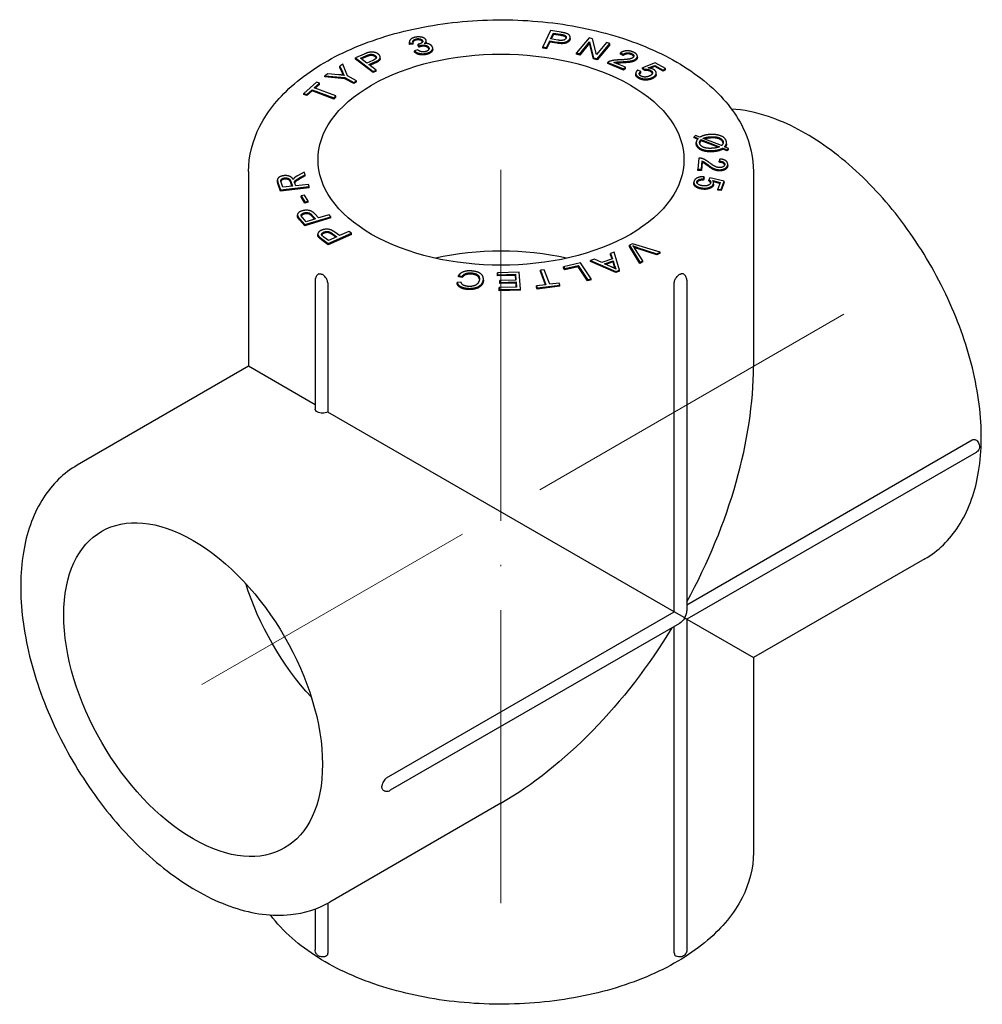
# Model space of a CAD drawing. Units: millimetres. Extents: x 688 to 1840, y 1412 to 1731.
# Drawn here: x 877 to 942, y 1556 to 1623 of the extents above; entities that cross this region are included whole.
import ezdxf

# ---------------------------------------------------------------- set-up
doc = ezdxf.new("R2010")
doc.units = ezdxf.units.MM
doc.linetypes.add('ACAD_ISO04W100', pattern=[30, 24, -3, 0, -3])
doc.layers.get('0').update_dxf_attribs({"color": 220})
doc.layers.add('Осевая', color=1, linetype='ACAD_ISO04W100', lineweight=15)
doc.layers.add('Основная толстая', color=7, linetype='Continuous', lineweight=30)

# ---------------------------------------------------------------- blocks, each defined once
blk = doc.blocks.new('*U371')
at = {"layer": 'Осевая', "color": 0, "transparency": 16777216}
blk.add_line((37.905, 21.885), (-5.956, -3.439), dxfattribs=at)
blk = doc.blocks.new('*U372')
at = {"layer": 'Осевая', "color": 0, "transparency": 16777216}
blk.add_line((0, 6.775), (0, -43.363), dxfattribs=at)
blk = doc.blocks.new('A$C5E7F7B69')
at = {"layer": 'Основная толстая', "color": 0, "linetype": 'Continuous', "extrusion": (4.44089e-16, 0.816497, 0.57735)}
for p, q in [((3.611, 32.874), (3.085, 31.759)), ((4.339, 32.759), (3.611, 32.874)), ((3.617, 32.303), (3.805, 32.702)), ((3.805, 32.62), (3.653, 32.298)), ((3.805, 32.62), (3.805, 32.702)), ((3.805, 32.702), (4.299, 32.624)), ((4.299, 32.542), (3.805, 32.62)), ((4.956, 32.336), (4.956, 32.417)), ((6.245, 32.391), (5.376, 31.35)), ((6.489, 32.322), (6.245, 32.391)), ((6.755, 31.242), (6.489, 32.322)), ((-6.029, 32.02), (-6.029, 32.102)), ((-6.012, 32.008), (-5.768, 32.038)), ((-6.012, 31.926), (-6.012, 32.008)), ((-5.768, 31.956), (-6.012, 31.926)), ((-5.768, 31.956), (-5.768, 32.038)), ((-5.438, 31.939), (-5.381, 31.819)), ((-5.438, 31.857), (-5.438, 31.939)), ((-5.381, 31.737), (-5.438, 31.857)), ((-5.381, 31.737), (-5.381, 31.819)), ((-4.879, 32.09), (-4.879, 32.172)), ((-4.436, 31.593), (-4.436, 31.675)), ((3.085, 31.759), (3.341, 31.719)), ((3.085, 31.678), (3.085, 31.759)), ((3.341, 31.638), (3.085, 31.678)), ((3.341, 31.719), (3.555, 32.172)), ((3.555, 32.09), (3.341, 31.638)), ((3.341, 31.638), (3.341, 31.719)), ((3.555, 32.172), (4.05, 32.094)), ((3.555, 32.09), (3.555, 32.172)), ((4.05, 32.012), (3.555, 32.09)), ((4.115, 32.225), (3.617, 32.303)), ((5.604, 31.287), (6.286, 32.103)), ((6.286, 32.022), (5.604, 31.205)), ((6.286, 32.103), (6.551, 31.023)), ((6.286, 32.022), (6.286, 32.103)), ((6.551, 30.942), (6.286, 32.022)), ((7.437, 32.059), (6.755, 31.242)), ((6.796, 30.955), (7.665, 31.995)), ((7.665, 31.914), (6.796, 30.873)), ((7.665, 31.995), (7.437, 32.059)), ((7.665, 31.914), (7.665, 31.995)), ((-9.124, 31.267), (-9.725, 31.003)), ((-9.725, 30.922), (-9.725, 31.003)), ((-9.725, 31.003), (-8.514, 30.084)), ((-9.371, 30.987), (-8.963, 31.166)), ((-8.938, 30.659), (-9.371, 30.987)), ((-8.963, 31.085), (-9.303, 30.936)), ((-8.024, 30.969), (-8.024, 31.05)), ((-5.458, 31.56), (-5.673, 31.49)), ((-5.673, 31.408), (-5.673, 31.49)), ((5.376, 31.35), (5.604, 31.287)), ((5.376, 31.269), (5.376, 31.35)), ((5.604, 31.205), (5.376, 31.269)), ((5.604, 31.205), (5.604, 31.287)), ((6.551, 31.023), (6.796, 30.955)), ((6.551, 30.942), (6.551, 31.023)), ((8.393, 31.357), (8.583, 31.26)), ((8.393, 31.275), (8.393, 31.357)), ((8.583, 31.178), (8.393, 31.275)), ((8.583, 31.178), (8.583, 31.26)), ((9.545, 31.038), (9.545, 31.12)), ((-10.571, 30.572), (-10.779, 30.441)), ((-10.779, 30.441), (-10.609, 30.046)), ((-10.779, 30.359), (-10.779, 30.441)), ((-10.609, 29.964), (-10.779, 30.359)), ((-10.263, 29.782), (-10.571, 30.572)), ((-8.514, 30.003), (-9.725, 30.922)), ((-8.527, 30.84), (-8.938, 30.659)), ((-8.795, 30.55), (-8.386, 30.73)), ((-8.303, 30.177), (-8.795, 30.55)), ((-8.386, 30.648), (-8.727, 30.499)), ((6.796, 30.873), (6.551, 30.942)), ((6.796, 30.873), (6.796, 30.955)), ((7.523, 30.701), (8.598, 30.257)), ((7.523, 30.619), (7.523, 30.701)), ((8.598, 30.175), (7.523, 30.619)), ((8.735, 30.368), (7.938, 30.697)), ((8.598, 30.257), (8.735, 30.368)), ((8.735, 30.286), (8.735, 30.368)), ((10.765, 30.678), (9.907, 30.333)), ((9.907, 30.333), (10.05, 30.227)), ((9.907, 30.251), (9.907, 30.333)), ((10.288, 30.324), (10.741, 30.501)), ((10.741, 30.42), (10.437, 30.3)), ((10.741, 30.501), (11.31, 30.179)), ((10.741, 30.42), (10.741, 30.501)), ((11.31, 30.097), (10.741, 30.42)), ((11.475, 30.276), (10.765, 30.678)), ((-11.595, 29.928), (-11.813, 29.791)), ((-11.813, 29.791), (-10.442, 29.669)), ((-11.813, 29.71), (-11.813, 29.791)), ((-10.442, 29.587), (-11.813, 29.71)), ((-10.883, 29.86), (-11.595, 29.928)), ((-10.442, 29.587), (-10.442, 29.669)), ((-10.442, 29.669), (-9.818, 29.338)), ((-9.638, 29.451), (-10.263, 29.782)), ((-8.514, 30.084), (-8.303, 30.177)), ((-8.303, 30.095), (-8.514, 30.003)), ((-8.514, 30.003), (-8.514, 30.084)), ((-8.303, 30.095), (-8.303, 30.177)), ((8.735, 30.286), (8.598, 30.175)), ((8.598, 30.175), (8.598, 30.257)), ((9.435, 29.873), (9.435, 29.954)), ((9.779, 30.081), (9.58, 30.176)), ((9.779, 29.999), (9.779, 30.081)), ((10.05, 30.145), (9.907, 30.251)), ((10.05, 30.145), (10.05, 30.227)), ((10.834, 29.886), (10.834, 29.967)), ((11.31, 30.179), (11.475, 30.276)), ((11.475, 30.194), (11.31, 30.097)), ((11.31, 30.097), (11.31, 30.179)), ((11.475, 30.194), (11.475, 30.276)), ((-12.382, 29.355), (-13.239, 28.585)), ((-12.54, 28.96), (-12.183, 29.281)), ((-11.057, 28.409), (-12.54, 28.96)), ((-12.183, 29.2), (-12.476, 28.936)), ((-12.183, 29.281), (-12.382, 29.355)), ((-12.183, 29.2), (-12.183, 29.281)), ((-9.818, 29.256), (-10.442, 29.587)), ((-9.818, 29.338), (-9.638, 29.451)), ((-9.638, 29.369), (-9.818, 29.256)), ((-9.818, 29.256), (-9.818, 29.338)), ((-9.638, 29.369), (-9.638, 29.451)), ((-13.239, 28.585), (-13.04, 28.511)), ((-13.239, 28.503), (-13.239, 28.585)), ((-13.04, 28.43), (-13.239, 28.503)), ((-13.04, 28.511), (-12.684, 28.831)), ((-12.684, 28.749), (-13.04, 28.43)), ((-13.04, 28.43), (-13.04, 28.511)), ((-12.684, 28.749), (-12.684, 28.831)), ((-12.684, 28.831), (-11.2, 28.281)), ((-11.2, 28.199), (-12.684, 28.749)), ((-11.2, 28.281), (-11.057, 28.409)), ((-11.057, 28.328), (-11.2, 28.199)), ((-11.2, 28.199), (-11.2, 28.281)), ((-11.057, 28.328), (-11.057, 28.409)), ((13.519, 25.707), (13.423, 25.621)), ((13.423, 25.621), (13.709, 25.509)), ((13.423, 25.539), (13.423, 25.621)), ((13.818, 25.59), (13.519, 25.707)), ((13.655, 25.448), (13.423, 25.539)), ((13.57, 25.148), (13.57, 25.23)), ((13.91, 25.348), (13.91, 25.43)), ((13.91, 25.43), (15.168, 24.935)), ((15.058, 24.896), (13.91, 25.348)), ((15.292, 25.01), (14.031, 25.506)), ((15.78, 24.818), (15.496, 24.93)), ((15.641, 25.129), (15.641, 25.211)), ((15.386, 24.849), (15.683, 24.732)), ((15.386, 24.768), (15.386, 24.849)), ((15.683, 24.65), (15.386, 24.768)), ((15.683, 24.732), (15.78, 24.818)), ((15.78, 24.736), (15.683, 24.65)), ((15.683, 24.65), (15.683, 24.732)), ((15.78, 24.736), (15.78, 24.818)), ((13.746, 24.164), (13.684, 23.402)), ((13.92, 23.396), (13.966, 23.961)), ((13.966, 23.879), (13.92, 23.314)), ((13.966, 23.879), (13.966, 23.961)), ((15.172, 24.099), (15.134, 23.954)), ((15.134, 23.872), (15.134, 23.954)), ((15.72, 23.656), (15.72, 23.737)), ((-17.022, 23.232), (-17.022, 9.922)), ((-13.212, 23.207), (-13.681, 22.952)), ((-13.508, 22.824), (-13.15, 23.02)), ((-13.15, 22.938), (-13.508, 22.742)), ((-13.15, 23.02), (-13.212, 23.207)), ((-13.15, 22.938), (-13.15, 23.02)), ((13.684, 23.321), (13.684, 23.402)), ((13.684, 23.402), (13.92, 23.396)), ((13.92, 23.314), (13.684, 23.321)), ((13.92, 23.314), (13.92, 23.396)), ((17.478, 23.232), (17.478, 9.922)), ((-15.044, 22.582), (-15.044, 22.663)), ((-15.011, 22.494), (-14.843, 21.991)), ((-14.843, 21.909), (-15.011, 22.412)), ((-14.676, 22.165), (-14.796, 22.524)), ((-14.027, 22.238), (-14.676, 22.165)), ((-14.134, 22.56), (-14.027, 22.238)), ((-14.053, 22.235), (-14.134, 22.478)), ((-13.802, 22.263), (-13.86, 22.436)), ((-12.929, 22.36), (-13.802, 22.263)), ((-12.879, 22.209), (-12.929, 22.36)), ((13.408, 22.41), (13.408, 22.492)), ((14.07, 22.734), (14.1, 22.882)), ((14.1, 22.801), (14.07, 22.652)), ((14.07, 22.652), (14.07, 22.734)), ((14.1, 22.801), (14.1, 22.882)), ((14.505, 22.808), (14.429, 22.682)), ((14.429, 22.6), (14.429, 22.682)), ((15.473, 22.58), (14.505, 22.808)), ((14.7, 22.619), (15.204, 22.496)), ((15.177, 22.421), (14.749, 22.526)), ((14.759, 22.38), (14.759, 22.462)), ((15.204, 22.496), (15.044, 22.045)), ((15.274, 22.018), (15.473, 22.58)), ((15.473, 22.498), (15.274, 21.936)), ((15.473, 22.498), (15.473, 22.58)), ((-14.843, 21.991), (-12.879, 22.209)), ((-12.879, 22.128), (-14.843, 21.909)), ((-14.843, 21.909), (-14.843, 21.991)), ((-13.196, 21.629), (-13.428, 21.581)), ((-13.428, 21.581), (-13.177, 21.169)), ((-13.428, 21.5), (-13.428, 21.581)), ((-12.944, 21.217), (-13.196, 21.629)), ((-12.879, 22.128), (-12.879, 22.209)), ((15.044, 22.045), (15.274, 22.018)), ((15.044, 21.963), (15.044, 22.045)), ((15.274, 21.936), (15.044, 21.963)), ((15.274, 21.936), (15.274, 22.018)), ((-13.177, 21.088), (-13.428, 21.5)), ((-13.177, 21.169), (-12.944, 21.217)), ((-13.177, 21.088), (-13.177, 21.169)), ((-12.944, 21.135), (-13.177, 21.088)), ((-12.944, 21.135), (-12.944, 21.217)), ((-13.681, 20.196), (-13.681, 20.278)), ((-12.692, 20.268), (-12.452, 20.004)), ((-12.243, 20.067), (-12.481, 20.33)), ((-11.523, 20.285), (-12.243, 20.067)), ((-11.4, 20.149), (-11.523, 20.285)), ((-13.522, 19.999), (-13.172, 19.613)), ((-13.172, 19.532), (-13.522, 19.918)), ((-13.085, 19.812), (-13.323, 20.074)), ((-13.172, 19.613), (-11.4, 20.149)), ((-11.4, 20.067), (-13.172, 19.532)), ((-13.172, 19.532), (-13.172, 19.613)), ((-12.452, 20.004), (-13.085, 19.812)), ((-12.51, 19.986), (-12.692, 20.186)), ((-11.4, 20.067), (-11.4, 20.149)), ((-12.29, 18.885), (-12.29, 18.966)), ((-11.578, 18.317), (-9.997, 19.025)), ((-9.997, 18.943), (-11.578, 18.235)), ((-11.305, 19.01), (-10.989, 18.775)), ((-11.057, 18.744), (-11.305, 18.929)), ((-10.802, 18.858), (-11.117, 19.093)), ((-10.16, 19.146), (-10.802, 18.858)), ((-9.997, 19.025), (-10.16, 19.146)), ((-9.997, 18.943), (-9.997, 19.025)), ((-12.04, 18.661), (-11.578, 18.317)), ((-11.578, 18.235), (-12.04, 18.579)), ((-11.553, 18.522), (-11.867, 18.755)), ((-11.578, 18.235), (-11.578, 18.317)), ((-10.989, 18.775), (-11.553, 18.522)), ((9.205, 18.308), (8.999, 18.205)), ((8.999, 18.205), (9.721, 17.037)), ((8.999, 18.123), (8.999, 18.205)), ((11.101, 17.731), (9.205, 18.308)), ((7.957, 17.717), (7.716, 17.634)), ((7.716, 17.634), (7.838, 17.269)), ((7.716, 17.553), (7.716, 17.634)), ((7.814, 17.261), (7.716, 17.553)), ((8.323, 16.499), (7.957, 17.717)), ((9.721, 16.955), (8.999, 18.123)), ((9.925, 17.139), (9.379, 17.977)), ((9.539, 18.057), (10.885, 17.622)), ((10.885, 17.54), (9.539, 17.976)), ((10.885, 17.622), (11.101, 17.731)), ((11.101, 17.649), (10.885, 17.54)), ((10.885, 17.54), (10.885, 17.622)), ((11.101, 17.649), (11.101, 17.731)), ((5.668, 16.989), (4.503, 16.727)), ((6.395, 15.914), (5.668, 16.989)), ((6.609, 17.252), (6.35, 17.163)), ((6.35, 17.163), (8.077, 16.414)), ((6.35, 17.081), (6.35, 17.163)), ((8.077, 16.332), (6.35, 17.081)), ((7.119, 17.021), (6.609, 17.252)), ((7.838, 17.269), (7.119, 17.021)), ((7.3, 16.939), (7.883, 17.14)), ((7.765, 16.726), (7.3, 16.939)), ((7.883, 17.059), (7.401, 16.892)), ((7.883, 17.14), (7.994, 16.784)), ((7.883, 17.059), (7.883, 17.14)), ((7.994, 16.702), (7.883, 17.059)), ((9.721, 17.037), (9.925, 17.139)), ((9.925, 17.058), (9.721, 16.955)), ((9.721, 16.955), (9.721, 17.037)), ((9.925, 17.058), (9.925, 17.139)), ((1.473, 16.359), (-0.02, 16.325)), ((-0.02, 16.325), (-0.01, 16.188)), ((-0.02, 16.243), (-0.02, 16.325)), ((-0.01, 16.107), (-0.02, 16.243)), ((-0.01, 16.188), (1.217, 16.216)), ((-0.01, 16.107), (-0.01, 16.188)), ((1.217, 16.216), (1.244, 15.824)), ((1.217, 16.135), (1.217, 16.216)), ((1.552, 15.205), (1.473, 16.359)), ((3.189, 16.526), (2.93, 16.494)), ((2.93, 16.494), (3.3, 15.498)), ((2.93, 16.412), (2.93, 16.494)), ((3.271, 15.494), (2.93, 16.412)), ((3.559, 15.53), (3.189, 16.526)), ((4.503, 16.727), (4.589, 16.6)), ((4.503, 16.646), (4.503, 16.727)), ((4.589, 16.518), (4.503, 16.646)), ((4.589, 16.6), (5.507, 16.807)), ((5.507, 16.725), (4.589, 16.518)), ((4.589, 16.518), (4.589, 16.6)), ((5.507, 16.807), (6.148, 15.858)), ((5.507, 16.725), (5.507, 16.807)), ((6.148, 15.776), (5.507, 16.725)), ((8.077, 16.414), (8.323, 16.499)), ((8.323, 16.417), (8.077, 16.332)), ((8.077, 16.332), (8.077, 16.414)), ((8.323, 16.417), (8.323, 16.499)), ((-12.47, 15.823), (-12.47, 7.002)), ((-11.611, 15.622), (-11.611, 6.798)), ((-2.503, 15.672), (-2.77, 15.658)), ((-2.77, 15.577), (-2.77, 15.658)), ((-2.686, 16.046), (-2.686, 16.128)), ((-2.686, 16.128), (-2.433, 16.068)), ((-2.433, 15.986), (-2.686, 16.046)), ((-2.433, 15.986), (-2.433, 16.068)), ((-0.975, 15.803), (-0.975, 15.885)), ((1.217, 16.135), (-0.01, 16.107)), ((1.244, 15.824), (0.137, 15.799)), ((0.137, 15.799), (0.146, 15.662)), ((0.137, 15.717), (0.137, 15.799)), ((0.146, 15.581), (0.137, 15.717)), ((0.146, 15.662), (1.254, 15.688)), ((0.146, 15.581), (0.146, 15.662)), ((1.254, 15.606), (0.146, 15.581)), ((1.239, 15.824), (1.217, 16.135)), ((1.254, 15.688), (1.278, 15.335)), ((1.254, 15.606), (1.254, 15.688)), ((1.272, 15.335), (1.254, 15.606)), ((3.3, 15.498), (2.653, 15.418)), ((4.203, 15.61), (3.559, 15.53)), ((4.253, 15.477), (4.203, 15.61)), ((6.148, 15.858), (6.395, 15.914)), ((6.148, 15.776), (6.148, 15.858)), ((6.395, 15.832), (6.148, 15.776)), ((6.395, 15.832), (6.395, 15.914)), ((12.067, -6.873), (12.067, 15.622)), ((12.926, 15.823), (12.926, -6.791)), ((1.278, 15.335), (0.096, 15.308)), ((0.096, 15.308), (0.105, 15.172)), ((0.096, 15.226), (0.096, 15.308)), ((0.105, 15.09), (0.096, 15.226)), ((0.105, 15.172), (1.552, 15.205)), ((0.105, 15.09), (0.105, 15.172)), ((1.552, 15.123), (0.105, 15.09)), ((1.552, 15.123), (1.552, 15.205)), ((2.653, 15.418), (2.703, 15.284)), ((2.653, 15.336), (2.653, 15.418)), ((2.703, 15.203), (2.653, 15.336)), ((2.703, 15.284), (4.253, 15.477)), ((4.253, 15.395), (2.703, 15.203)), ((2.703, 15.203), (2.703, 15.284)), ((4.253, 15.395), (4.253, 15.477)), ((-17.022, 9.922), (-28.726, 3.164)), ((-12.47, 7.293), (-17.022, 9.922)), ((12.067, -6.873), (-11.611, 6.798)), ((12.926, -6.377), (32.432, 4.885)), ((32.687, 4.04), (12.926, -7.369)), ((29.182, -3.24), (17.478, -9.997)), ((-7.591, -18.222), (12.067, -6.873)), ((12.779, -7.284), (12.067, -6.873)), ((12.779, -7.284), (12.926, -7.369)), ((12.926, -7.369), (17.478, -9.997)), ((12.926, -7.369), (12.926, -29.983)), ((12.426, -7.657), (-7.336, -19.066)), ((12.067, -30.184), (12.067, -7.864)), ((17.478, -9.997), (17.478, -23.308)), ((0.228, -19.956), (-11.476, -26.714)), ((-11.611, -26.789), (-11.611, -30.184)), ((-12.47, -27.179), (-12.47, -29.983))]:
    blk.add_line(p, q, dxfattribs=at)
at = {"layer": 'Основная толстая', "color": 0, "linetype": 'Continuous', "extrusion": (8.07481e-17, 2.22045e-16, -1)}
blk.add_ellipse((0.228, 24.049), major_axis=(12.5, 0), ratio=0.57735, start_param=-0.785398, end_param=5.497787, dxfattribs=at)
at = {"layer": 'Основная толстая', "color": 0, "linetype": 'Continuous'}
for centre, major_axis, start_param, end_param in [((0.228, 10.577), (-12.5, 0), -1.937872, -1.203721), ((0.228, -0.038), (12.198, 21.127), -1.528916, -0.785398), ((12.426, -7.08), (0.354, 0.612), -1.570796, -0.785398), ((-20.101, -11.775), (-8.625, 14.939), -2.359093, -2.353296)]:
    blk.add_ellipse(centre, major_axis=major_axis, ratio=0.57735, start_param=start_param, end_param=end_param, dxfattribs=at)
at = {"layer": 'Основная толстая', "color": 0, "linetype": 'Continuous', "extrusion": (1.36806e-16, 1.66533e-16, -1)}
blk.add_ellipse((0.228, 23.232), major_axis=(-17.25, 0), ratio=0.57735, start_param=-0.788297, end_param=-0.7825, dxfattribs=at)
at = {"layer": 'Основная толстая', "color": 0, "linetype": 'Continuous', "extrusion": (1.59257e-16, -2.85772e-29, -1)}
blk.add_ellipse((0.228, 23.232), major_axis=(-17.25, 0), ratio=0.57735, start_param=-2.359093, end_param=-2.353296, dxfattribs=at)
at = {"layer": 'Основная толстая', "color": 0, "linetype": 'Continuous', "extrusion": (-4.0637e-17, -1.51659e-16, -1)}
blk.add_ellipse((-20.808, -12.183), major_axis=(6.25, -10.825), ratio=0.57735, start_param=-2.356194, end_param=3.926991, dxfattribs=at)
at = {"layer": 'Основная толстая', "color": 0, "linetype": 'Continuous', "extrusion": (-2.16333e-16, -1.249e-16, -1)}
blk.add_ellipse((-9.141, -5.447), major_axis=(-6.25, 10.825), ratio=0.57735, start_param=-1.937872, end_param=-1.203721, dxfattribs=at)
at = {"layer": 'Основная толстая', "color": 0, "linetype": 'Continuous', "extrusion": (0, 0, -1)}
blk.add_ellipse((12.426, -7.08), major_axis=(0.354, 0.612), ratio=0.57735, start_param=1.570796, end_param=2.356194, dxfattribs=at)
at = {"layer": 'Основная толстая', "color": 0, "linetype": 'Continuous', "extrusion": (1.23904e-16, -7.43708e-18, -1)}
blk.add_ellipse((0.228, -0.038), major_axis=(12.198, 21.127), ratio=0.57735, start_param=1.612677, end_param=2.356194, dxfattribs=at)
at = {"layer": 'Основная толстая', "color": 0, "linetype": 'Continuous'}
for points, degree, knots in [([(-17.022, 23.232), (-17.022, 24.298), (-16.751, 25.361), (-15.705, 27.403), (-14.902, 28.376), (-12.815, 30.162), (-11.5, 30.961), (-8.518, 32.272), (-6.847, 32.78), (-3.331, 33.454), (-1.489, 33.622), (2.188, 33.606), (4.023, 33.424), (7.51, 32.723), (9.163, 32.205), (12.126, 30.869), (13.436, 30.05), (15.555, 28.174), (16.37, 27.118), (17.271, 25.096), (17.478, 24.165), (17.478, 23.232)], 3, [2.356194, 2.356194, 2.356194, 2.356194, 2.64391, 2.64391, 2.949738, 2.949738, 3.276416, 3.276416, 3.60618, 3.60618, 3.934346, 3.934346, 4.261792, 4.261792, 4.590019, 4.590019, 4.919821, 4.919821, 5.245969, 5.245969, 5.497787, 5.497787, 5.497787, 5.497787]), ([(4.676, 32.377), (4.671, 32.391), (4.625, 32.464), (4.532, 32.495)], 2, [0.781879, 0.781879, 0.781879, 1, 2, 2, 2]), ([(-5.569, 32.228), (-5.702, 32.197), (-5.774, 32.105), (-5.782, 32.079)], 2, [0, 0, 0, 1, 1.326069, 1.326069, 1.326069]), ([(-4.879, 32.09), (-4.879, 32.067), (-4.895, 32.018), (-4.914, 31.994)], 2, [0.6705174, 0.6705174, 0.6705174, 1, 1.3502568, 1.3502568, 1.3502568]), ([(-8.024, 30.969), (-8.024, 30.952), (-8.049, 30.796), (-8.386, 30.648)], 2, [0.874075, 0.874075, 0.874075, 1, 2, 2, 2]), ([(-4.436, 31.593), (-4.436, 31.52), (-4.602, 31.308), (-4.871, 31.245)], 2, [0.475287, 0.475287, 0.475287, 1, 2, 2, 2]), ([(8.477, 30.666), (8.19, 30.653), (8.088, 30.642), (8.076, 30.64)], 2, [0, 0, 0, 1, 1.138571, 1.138571, 1.138571]), ([(9.648, 29.605), (9.454, 29.715), (9.435, 29.86), (9.435, 29.873)], 2, [0, 0, 0, 1, 1.094579, 1.094579, 1.094579]), ([(29.182, -3.24), (30.105, -2.707), (30.89, -1.941), (32.136, -0.013), (32.577, 1.168), (33.08, 3.869), (33.115, 5.407), (32.759, 8.645), (32.363, 10.346), (31.189, 13.728), (30.413, 15.407), (28.561, 18.584), (27.486, 20.081), (25.135, 22.751), (23.86, 23.923), (21.221, 25.822), (19.857, 26.547), (17.652, 27.284), (16.802, 27.46), (15.974, 27.515)], 3, [5.497787, 5.497787, 5.497787, 5.497787, 5.785502, 5.785502, 6.091331, 6.091331, 6.418008, 6.418008, 6.747773, 6.747773, 7.075938, 7.075938, 7.403385, 7.403385, 7.731612, 7.731612, 8.061414, 8.061414, 8.270581, 8.270581, 8.270581, 8.270581]), ([(15.641, 25.129), (15.641, 25.076), (15.603, 24.973), (15.55, 24.908)], 2, [0.438819, 0.438819, 0.438819, 1, 1.688692, 1.688692, 1.688692]), ([(15.512, 23.691), (15.496, 23.757), (15.321, 23.866), (15.134, 23.872)], 2, [0.284678, 0.284678, 0.284678, 1, 2, 2, 2]), ([(-14.558, 22.721), (-14.697, 22.705), (-14.798, 22.608), (-14.807, 22.567)], 2, [0, 0, 0, 1, 1.43047, 1.43047, 1.43047]), ([(-13.508, 22.742), (-13.663, 22.657), (-13.822, 22.552), (-13.863, 22.493), (-13.871, 22.473)], 2, [0, 0, 0, 1, 2, 2.546421, 2.546421, 2.546421]), ([(14.551, 22.466), (14.547, 22.483), (14.503, 22.559), (14.429, 22.6)], 2, [0.729782, 0.729782, 0.729782, 1, 2, 2, 2]), ([(-13.233, 20.331), (-13.344, 20.297), (-13.411, 20.222), (-13.42, 20.202)], 2, [0, 0, 0, 1, 1.33415, 1.33415, 1.33415]), ([(-12.211, 18.726), (-12.283, 18.802), (-12.29, 18.878), (-12.29, 18.885)], 2, [0, 0, 0, 1, 1.097373, 1.097373, 1.097373]), ([(-11.883, 19.015), (-11.982, 18.971), (-12.017, 18.905), (-12.019, 18.899)], 2, [0, 0, 0, 1, 1.089712, 1.089712, 1.089712]), ([(-12.226, 16.235), (-12.246, 16.224), (-12.266, 16.211), (-12.307, 16.178), (-12.328, 16.159), (-12.37, 16.113), (-12.39, 16.086), (-12.426, 16.023), (-12.442, 15.987), (-12.464, 15.908), (-12.47, 15.866), (-12.47, 15.823)], 3, [3.1309686, 3.1309686, 3.1309686, 3.1309686, 3.2901731, 3.2901731, 3.4493775, 3.4493775, 3.6085819, 3.6085819, 3.7677864, 3.7677864, 3.9269908, 3.9269908, 3.9269908, 3.9269908]), ([(-12.226, 16.235), (-12.198, 16.251), (-12.165, 16.257), (-12.104, 16.251), (-12.078, 16.245), (-12.036, 16.227), (-12.021, 16.22), (-12.005, 16.211)], 3, [0.11136315, 0.11136315, 0.11136315, 0.11136315, 0.12840723, 0.12840723, 0.13987644, 0.13987644, 0.14655029, 0.14655029, 0.14655029, 0.14655029]), ([(-11.611, 15.622), (-11.611, 15.669), (-11.619, 15.721), (-11.652, 15.828), (-11.675, 15.881), (-11.735, 15.982), (-11.77, 16.029), (-11.834, 16.095), (-11.86, 16.119), (-11.903, 16.15), (-11.918, 16.161), (-11.934, 16.17)], 3, [0.00479524, 0.00479524, 0.00479524, 0.00479524, 0.02237244, 0.02237244, 0.03995091, 0.03995091, 0.05752971, 0.05752971, 0.06899892, 0.06899892, 0.07567276, 0.07567276, 0.07567276, 0.07567276]), ([(-1.246, 15.867), (-1.252, 15.918), (-1.317, 16.08), (-1.6, 16.213), (-1.781, 16.228)], 2, [0.593417, 0.593417, 0.593417, 1, 2, 3, 3, 3]), ([(12.067, 15.622), (12.067, 15.669), (12.075, 15.721), (12.108, 15.828), (12.131, 15.881), (12.191, 15.982), (12.226, 16.029), (12.29, 16.095), (12.316, 16.119), (12.359, 16.15), (12.374, 16.161), (12.39, 16.17)], 3, [0.07567276, 0.07567276, 0.07567276, 0.07567276, 0.09324997, 0.09324997, 0.11082843, 0.11082843, 0.12840723, 0.12840723, 0.13987644, 0.13987644, 0.14655029, 0.14655029, 0.14655029, 0.14655029]), ([(12.682, 16.235), (12.654, 16.251), (12.621, 16.257), (12.56, 16.251), (12.534, 16.245), (12.492, 16.227), (12.477, 16.22), (12.461, 16.211)], 3, [0.00479524, 0.00479524, 0.00479524, 0.00479524, 0.02183932, 0.02183932, 0.03330853, 0.03330853, 0.03998238, 0.03998238, 0.03998238, 0.03998238]), ([(12.926, 15.823), (12.926, 15.866), (12.919, 15.908), (12.897, 15.987), (12.882, 16.023), (12.846, 16.086), (12.826, 16.113), (12.784, 16.159), (12.763, 16.178), (12.722, 16.211), (12.702, 16.224), (12.682, 16.235)], 3, [0.7853982, 0.7853982, 0.7853982, 0.7853982, 0.9446026, 0.9446026, 1.103807, 1.103807, 1.2630115, 1.2630115, 1.4222159, 1.4222159, 1.5814203, 1.5814203, 1.5814203, 1.5814203]), ([(-11.611, 6.798), (-11.613, 6.796), (-11.614, 6.796), (-11.616, 6.795), (-11.66, 6.769), (-11.717, 6.747), (-11.84, 6.719), (-11.907, 6.712), (-12.032, 6.714), (-12.099, 6.722), (-12.223, 6.752), (-12.279, 6.775), (-12.368, 6.826), (-12.406, 6.858), (-12.457, 6.928), (-12.47, 6.966), (-12.47, 7.002)], 3, [0.3006446, 0.3006446, 0.3006446, 0.3006446, 0.3013675, 0.3013675, 0.3013675, 0.3202029, 0.3202029, 0.3390384, 0.3390384, 0.3578739, 0.3578739, 0.3767093, 0.3767093, 0.3955448, 0.3955448, 0.4143803, 0.4143803, 0.4143803, 0.4143803]), ([(32.432, 4.885), (32.473, 4.909), (32.514, 4.923), (32.592, 4.93), (32.627, 4.923), (32.657, 4.906), (32.658, 4.906), (32.658, 4.906)], 3, [0.07567276, 0.07567276, 0.07567276, 0.07567276, 0.09324997, 0.09324997, 0.11082843, 0.11082843, 0.11088261, 0.11088261, 0.11088261, 0.11088261]), ([(32.658, 4.906), (32.704, 4.88), (32.739, 4.851), (32.806, 4.784), (32.835, 4.744), (32.881, 4.658), (32.9, 4.612), (32.922, 4.503), (32.928, 4.44), (32.904, 4.311), (32.885, 4.253), (32.82, 4.151), (32.783, 4.109), (32.721, 4.062), (32.704, 4.051), (32.687, 4.04)], 3, [4.701667, 4.701667, 4.701667, 4.701667, 5.068019, 5.068019, 5.541402, 5.541402, 6.014786, 6.014786, 6.477256, 6.477256, 6.777411, 6.777411, 6.992899, 6.992899, 7.068583, 7.068583, 7.068583, 7.068583]), ([(-28.726, 3.164), (-29.649, 2.631), (-30.434, 1.866), (-31.68, -0.062), (-32.121, -1.244), (-32.624, -3.944), (-32.659, -5.482), (-32.303, -8.721), (-31.907, -10.422), (-30.733, -13.803), (-29.957, -15.483), (-28.105, -18.66), (-27.03, -20.157), (-24.679, -22.827), (-23.404, -23.999), (-20.765, -25.897), (-19.401, -26.622), (-16.718, -27.519), (-15.395, -27.697), (-13.194, -27.467), (-12.284, -27.18), (-11.476, -26.714)], 3, [2.356194, 2.356194, 2.356194, 2.356194, 2.64391, 2.64391, 2.949738, 2.949738, 3.276416, 3.276416, 3.60618, 3.60618, 3.934346, 3.934346, 4.261792, 4.261792, 4.590019, 4.590019, 4.919821, 4.919821, 5.245969, 5.245969, 5.497787, 5.497787, 5.497787, 5.497787]), ([(-7.591, -18.222), (-7.632, -18.246), (-7.673, -18.279), (-7.749, -18.36), (-7.783, -18.408), (-7.841, -18.51), (-7.864, -18.563), (-7.89, -18.652), (-7.897, -18.687), (-7.903, -18.739), (-7.904, -18.758), (-7.904, -18.776)], 3, [0.00479524, 0.00479524, 0.00479524, 0.00479524, 0.02237244, 0.02237244, 0.03995091, 0.03995091, 0.05752971, 0.05752971, 0.06899892, 0.06899892, 0.07567276, 0.07567276, 0.07567276, 0.07567276]), ([(-7.815, -19.062), (-7.842, -19.045), (-7.864, -19.02), (-7.89, -18.964), (-7.897, -18.938), (-7.903, -18.893), (-7.904, -18.876), (-7.904, -18.858)], 3, [0.11136315, 0.11136315, 0.11136315, 0.11136315, 0.12840723, 0.12840723, 0.13987644, 0.13987644, 0.14655029, 0.14655029, 0.14655029, 0.14655029]), ([(-7.815, -19.062), (-7.795, -19.073), (-7.773, -19.084), (-7.725, -19.104), (-7.698, -19.113), (-7.637, -19.125), (-7.604, -19.129), (-7.531, -19.129), (-7.492, -19.124), (-7.413, -19.104), (-7.373, -19.088), (-7.336, -19.066)], 3, [4.701765, 4.701765, 4.701765, 4.701765, 4.8609694, 4.8609694, 5.0201738, 5.0201738, 5.1793783, 5.1793783, 5.3385827, 5.3385827, 5.4977871, 5.4977871, 5.4977871, 5.4977871]), ([(17.478, -23.308), (17.478, -24.374), (17.207, -25.436), (16.16, -27.479), (15.358, -28.452), (13.271, -30.237), (11.956, -31.037), (8.974, -32.347), (7.302, -32.855), (3.787, -33.53), (1.945, -33.697), (-1.732, -33.682), (-3.567, -33.499), (-7.054, -32.799), (-8.707, -32.28), (-11.67, -30.944), (-12.98, -30.125), (-14.608, -28.685), (-15.102, -28.153), (-15.518, -27.59)], 3, [5.497787, 5.497787, 5.497787, 5.497787, 5.785502, 5.785502, 6.091331, 6.091331, 6.418008, 6.418008, 6.747773, 6.747773, 7.075938, 7.075938, 7.403385, 7.403385, 7.731612, 7.731612, 8.061414, 8.061414, 8.235442, 8.235442, 8.235442, 8.235442]), ([(-11.705, -30.391), (-11.751, -30.417), (-11.793, -30.433), (-11.886, -30.458), (-11.934, -30.463), (-12.032, -30.46), (-12.081, -30.453), (-12.187, -30.418), (-12.244, -30.392), (-12.344, -30.306), (-12.385, -30.261), (-12.44, -30.154), (-12.458, -30.1), (-12.468, -30.024), (-12.47, -30.003), (-12.47, -29.983)], 3, [6.272463, 6.272463, 6.272463, 6.272463, 6.638815, 6.638815, 7.112199, 7.112199, 7.585582, 7.585582, 8.048052, 8.048052, 8.348207, 8.348207, 8.563695, 8.563695, 8.63938, 8.63938, 8.63938, 8.63938]), ([(-11.611, -30.184), (-11.611, -30.232), (-11.619, -30.275), (-11.652, -30.345), (-11.675, -30.373), (-11.705, -30.39), (-11.705, -30.39), (-11.705, -30.391)], 3, [0.07567276, 0.07567276, 0.07567276, 0.07567276, 0.09324997, 0.09324997, 0.11082843, 0.11082843, 0.11088261, 0.11088261, 0.11088261, 0.11088261]), ([(12.067, -30.184), (12.067, -30.232), (12.075, -30.275), (12.108, -30.345), (12.131, -30.373), (12.161, -30.39), (12.161, -30.39), (12.161, -30.391)], 3, [0.04046291, 0.04046291, 0.04046291, 0.04046291, 0.05804012, 0.05804012, 0.07561858, 0.07561858, 0.07567276, 0.07567276, 0.07567276, 0.07567276]), ([(12.926, -29.983), (12.926, -30.033), (12.917, -30.082), (12.887, -30.174), (12.865, -30.216), (12.812, -30.292), (12.78, -30.324), (12.709, -30.382), (12.67, -30.403), (12.584, -30.44), (12.538, -30.451), (12.444, -30.464), (12.396, -30.463), (12.297, -30.448), (12.244, -30.434), (12.178, -30.4), (12.17, -30.396), (12.161, -30.391)], 3, [5.497787, 5.497787, 5.497787, 5.497787, 5.682775, 5.682775, 5.880282, 5.880282, 6.116838, 6.116838, 6.426625, 6.426625, 6.848653, 6.848653, 7.322036, 7.322036, 7.795419, 7.795419, 7.864704, 7.864704, 7.864704, 7.864704])]:
    blk.add_open_spline(points, degree=degree, knots=knots, dxfattribs=at)
for points in [[(-5.65, 32.416), (-5.87, 32.364), (-6.063, 32.15), (-6.012, 32.008)], [(-4.912, 32.266), (-4.963, 32.339), (-5.19, 32.437), (-5.498, 32.451), (-5.65, 32.416)], [(-5.569, 32.309), (-5.435, 32.341), (-5.199, 32.286), (-5.148, 32.214)], [(4.05, 32.094), (4.459, 32.03), (4.865, 32.177), (4.932, 32.319)], [(4.667, 32.356), (4.621, 32.259), (4.364, 32.186), (4.115, 32.225)], [(4.299, 32.624), (4.473, 32.597), (4.532, 32.576)], [(4.532, 32.495), (4.473, 32.515), (4.299, 32.542)], [(4.628, 32.702), (4.532, 32.729), (4.339, 32.759)], [(4.532, 32.576), (4.625, 32.545), (4.7, 32.426), (4.667, 32.356)], [(4.932, 32.319), (4.972, 32.402), (4.919, 32.559), (4.764, 32.666), (4.628, 32.702)], [(4.956, 32.336), (4.956, 32.287), (4.932, 32.237)], [(-6.012, 31.926), (-6.029, 31.975), (-6.029, 32.02)], [(-5.768, 32.038), (-5.811, 32.14), (-5.702, 32.278), (-5.569, 32.309)], [(-5.148, 32.132), (-5.199, 32.204), (-5.435, 32.259), (-5.569, 32.228)], [(-5.401, 31.946), (-5.413, 31.943), (-5.438, 31.939)], [(-5.148, 32.214), (-5.084, 32.123), (-5.255, 31.98), (-5.401, 31.946)], [(-5.381, 31.819), (-5.296, 31.856), (-5.232, 31.871)], [(-5.232, 31.789), (-5.296, 31.774), (-5.381, 31.737)], [(-5.232, 31.871), (-5.074, 31.908), (-4.787, 31.839), (-4.723, 31.748)], [(-4.723, 31.667), (-4.787, 31.757), (-5.074, 31.826), (-5.232, 31.789)], [(-5.13, 32.1), (-5.137, 32.116), (-5.148, 32.132)], [(-5.015, 31.989), (-4.911, 32.053), (-4.863, 32.197), (-4.912, 32.266)], [(-4.483, 31.807), (-4.556, 31.911), (-4.834, 32.006), (-5.015, 31.989)], [(-4.723, 31.748), (-4.656, 31.654), (-4.786, 31.473), (-4.946, 31.435)], [(-4.871, 31.326), (-4.602, 31.39), (-4.385, 31.668), (-4.483, 31.807)], [(-4.695, 31.613), (-4.704, 31.639), (-4.723, 31.667)], [(4.932, 32.237), (4.865, 32.096), (4.459, 31.948), (4.05, 32.012)], [(-8.869, 31.365), (-8.965, 31.337), (-9.124, 31.267)], [(-8.963, 31.166), (-8.82, 31.229), (-8.755, 31.244)], [(-8.755, 31.163), (-8.82, 31.148), (-8.963, 31.085)], [(-8.158, 31.271), (-8.249, 31.34), (-8.496, 31.411), (-8.737, 31.405), (-8.869, 31.365)], [(-8.755, 31.244), (-8.656, 31.268), (-8.447, 31.23), (-8.371, 31.172)], [(-8.371, 31.09), (-8.447, 31.148), (-8.656, 31.186), (-8.755, 31.163)], [(-8.371, 31.172), (-8.266, 31.092), (-8.322, 30.93), (-8.527, 30.84)], [(-8.386, 30.73), (-8.049, 30.878), (-8.004, 31.154), (-8.158, 31.271)], [(-8.296, 31.004), (-8.314, 31.047), (-8.371, 31.09)], [(-5.673, 31.49), (-5.556, 31.361), (-5.116, 31.269), (-4.871, 31.326)], [(-4.871, 31.245), (-5.116, 31.187), (-5.556, 31.28), (-5.673, 31.408)], [(-4.946, 31.435), (-5.082, 31.403), (-5.339, 31.458), (-5.458, 31.56)], [(9.239, 31.028), (9.157, 30.962), (8.79, 30.893), (8.37, 30.876)], [(9.257, 31.41), (9.025, 31.506), (8.578, 31.481), (8.393, 31.357)], [(8.583, 31.26), (8.694, 31.347), (8.99, 31.376), (9.134, 31.317)], [(9.134, 31.235), (8.99, 31.295), (8.694, 31.266), (8.583, 31.178)], [(9.134, 31.317), (9.27, 31.26), (9.324, 31.096), (9.239, 31.028)], [(9.296, 31.1), (9.267, 31.18), (9.134, 31.235)], [(9.441, 30.94), (9.578, 31.051), (9.491, 31.313), (9.257, 31.41)], [(9.545, 31.038), (9.545, 30.942), (9.441, 30.858)], [(7.646, 30.771), (7.572, 30.744), (7.523, 30.701)], [(8.37, 30.876), (8.099, 30.866), (7.766, 30.818), (7.646, 30.771)], [(7.938, 30.697), (8.011, 30.715), (8.19, 30.735), (8.477, 30.747)], [(8.477, 30.747), (8.821, 30.764), (9.156, 30.807), (9.371, 30.883), (9.441, 30.94)], [(9.441, 30.858), (9.371, 30.802), (9.156, 30.726), (8.821, 30.682), (8.477, 30.666)], [(10.646, 30.223), (10.504, 30.303), (10.288, 30.324)], [(-10.496, 29.815), (-10.685, 29.842), (-10.883, 29.86)], [(-10.609, 30.046), (-10.551, 29.914), (-10.496, 29.815)], [(-10.542, 29.821), (-10.575, 29.887), (-10.609, 29.964)], [(9.58, 30.176), (9.42, 30.062), (9.454, 29.797), (9.648, 29.686)], [(9.648, 29.686), (9.886, 29.552), (10.192, 29.574)], [(9.788, 29.77), (9.683, 29.83), (9.667, 29.991), (9.779, 30.081)], [(9.779, 29.999), (9.702, 29.938), (9.682, 29.88)], [(10.434, 29.8), (10.279, 29.709), (9.917, 29.697), (9.788, 29.77)], [(10.05, 30.227), (10.15, 30.24), (10.362, 30.208), (10.447, 30.16)], [(10.447, 30.078), (10.362, 30.126), (10.15, 30.159), (10.05, 30.145)], [(10.192, 29.574), (10.444, 29.592), (10.636, 29.704)], [(10.636, 29.622), (10.444, 29.51), (10.192, 29.493)], [(10.447, 30.16), (10.584, 30.082), (10.581, 29.887), (10.434, 29.8)], [(10.576, 29.946), (10.553, 30.018), (10.447, 30.078)], [(10.636, 29.704), (10.835, 29.822), (10.833, 30.117), (10.646, 30.223)], [(10.834, 29.886), (10.834, 29.739), (10.636, 29.622)], [(10.192, 29.493), (9.886, 29.47), (9.648, 29.605)], [(14.476, 25.77), (14.277, 25.755), (14.003, 25.682), (13.818, 25.59)], [(14.241, 25.576), (14.359, 25.602), (14.516, 25.614)], [(15.631, 25.299), (15.595, 25.454), (15.291, 25.689), (14.782, 25.793), (14.476, 25.77)], [(14.516, 25.614), (14.914, 25.644), (15.367, 25.452), (15.406, 25.281)], [(13.589, 25.341), (13.556, 25.248), (13.58, 25.141)], [(13.58, 25.06), (13.57, 25.105), (13.57, 25.148)], [(13.58, 25.141), (13.613, 24.996), (13.915, 24.758), (14.423, 24.652), (14.729, 24.675)], [(14.729, 24.594), (14.423, 24.57), (13.915, 24.677), (13.613, 24.915), (13.58, 25.06)], [(13.709, 25.509), (13.614, 25.411), (13.589, 25.341)], [(13.804, 25.163), (13.787, 25.24), (13.817, 25.31)], [(13.817, 25.228), (13.806, 25.203), (13.801, 25.177)], [(14.686, 24.831), (14.309, 24.802), (13.843, 24.992), (13.804, 25.163)], [(13.817, 25.31), (13.839, 25.363), (13.91, 25.43)], [(13.91, 25.348), (13.839, 25.282), (13.817, 25.228)], [(14.031, 25.506), (14.153, 25.557), (14.241, 25.576)], [(14.241, 25.494), (14.194, 25.484), (14.137, 25.465)], [(14.516, 25.533), (14.359, 25.521), (14.241, 25.494)], [(15.406, 25.199), (15.367, 25.37), (14.914, 25.563), (14.516, 25.533)], [(15.168, 24.935), (14.967, 24.852), (14.686, 24.831)], [(15.406, 25.281), (15.423, 25.206), (15.375, 25.091), (15.292, 25.01)], [(15.409, 25.182), (15.408, 25.191), (15.406, 25.199)], [(15.496, 24.93), (15.594, 25.029), (15.655, 25.194), (15.631, 25.299)], [(14.729, 24.675), (14.94, 24.691), (15.102, 24.736)], [(15.102, 24.654), (14.94, 24.61), (14.729, 24.594)], [(15.102, 24.736), (15.227, 24.769), (15.386, 24.849)], [(15.386, 24.768), (15.227, 24.687), (15.102, 24.654)], [(13.915, 24.143), (13.834, 24.164), (13.746, 24.164)], [(14.46, 23.849), (14.298, 23.975), (14.048, 24.11), (13.915, 24.143)], [(13.966, 23.961), (14.031, 23.936), (14.157, 23.86), (14.331, 23.727)], [(14.331, 23.646), (14.157, 23.778), (14.031, 23.854), (13.966, 23.879)], [(14.331, 23.727), (14.543, 23.569), (14.788, 23.43), (15.015, 23.368), (15.135, 23.365)], [(15.135, 23.283), (15.015, 23.286), (14.788, 23.349), (14.543, 23.488), (14.331, 23.646)], [(15.153, 23.51), (15.013, 23.514), (14.713, 23.654), (14.46, 23.849)], [(15.134, 23.954), (15.321, 23.948), (15.524, 23.82), (15.516, 23.718)], [(15.135, 23.365), (15.371, 23.358), (15.705, 23.543), (15.718, 23.709)], [(15.718, 23.628), (15.705, 23.461), (15.371, 23.277), (15.135, 23.283)], [(15.516, 23.718), (15.508, 23.621), (15.299, 23.506), (15.153, 23.51)], [(15.718, 23.709), (15.732, 23.874), (15.452, 24.077), (15.172, 24.099)], [(15.72, 23.656), (15.72, 23.642), (15.718, 23.628)], [(-14.61, 22.957), (-14.771, 22.939), (-15.008, 22.815), (-15.061, 22.645), (-15.011, 22.494)], [(-13.969, 22.698), (-14.062, 22.856), (-14.4, 22.98), (-14.61, 22.957)], [(-13.681, 22.952), (-13.819, 22.876), (-13.902, 22.798)], [(-15.011, 22.412), (-15.044, 22.511), (-15.044, 22.582)], [(-14.796, 22.524), (-14.838, 22.65), (-14.697, 22.787), (-14.558, 22.802)], [(-14.558, 22.802), (-14.464, 22.813), (-14.28, 22.771), (-14.168, 22.663), (-14.134, 22.56)], [(-14.134, 22.478), (-14.168, 22.581), (-14.28, 22.689), (-14.464, 22.731), (-14.558, 22.721)], [(-13.902, 22.798), (-13.939, 22.762), (-13.969, 22.698)], [(-13.879, 22.521), (-13.876, 22.557), (-13.822, 22.633), (-13.663, 22.739), (-13.508, 22.824)], [(-13.86, 22.436), (-13.879, 22.494), (-13.879, 22.521)], [(13.425, 22.583), (13.358, 22.395), (13.557, 22.258)], [(13.557, 22.177), (13.408, 22.279), (13.408, 22.41)], [(14.1, 22.882), (13.848, 22.898), (13.48, 22.737), (13.425, 22.583)], [(13.557, 22.258), (13.72, 22.146), (13.987, 22.114)], [(14.017, 22.264), (13.8, 22.29), (13.586, 22.459), (13.622, 22.561)], [(13.622, 22.479), (13.621, 22.475), (13.62, 22.47)], [(13.622, 22.561), (13.652, 22.644), (13.879, 22.74), (14.07, 22.734)], [(14.07, 22.652), (13.879, 22.658), (13.652, 22.563), (13.622, 22.479)], [(13.987, 22.114), (14.266, 22.081), (14.694, 22.243), (14.746, 22.391)], [(14.746, 22.309), (14.694, 22.161), (14.266, 21.999), (13.987, 22.032)], [(14.547, 22.453), (14.509, 22.344), (14.223, 22.24), (14.017, 22.264)], [(14.429, 22.682), (14.503, 22.641), (14.571, 22.52), (14.547, 22.453)], [(14.746, 22.391), (14.786, 22.503), (14.7, 22.619)], [(14.759, 22.38), (14.759, 22.345), (14.746, 22.309)], [(13.987, 22.032), (13.72, 22.064), (13.557, 22.177)], [(-13.367, 20.55), (-13.499, 20.51), (-13.663, 20.381), (-13.692, 20.243), (-13.645, 20.161)], [(-13.645, 20.079), (-13.681, 20.141), (-13.681, 20.196)], [(-13.421, 20.205), (-13.445, 20.266), (-13.344, 20.379), (-13.233, 20.412)], [(-13.323, 20.074), (-13.406, 20.166), (-13.421, 20.205)], [(-12.481, 20.33), (-12.677, 20.547), (-13.141, 20.618), (-13.367, 20.55)], [(-13.233, 20.412), (-13.08, 20.459), (-12.811, 20.4), (-12.692, 20.268)], [(-12.692, 20.186), (-12.811, 20.318), (-13.08, 20.377), (-13.233, 20.331)], [(-13.645, 20.161), (-13.614, 20.101), (-13.522, 19.999)], [(-13.522, 19.918), (-13.614, 20.02), (-13.645, 20.079)], [(-12.056, 19.219), (-12.174, 19.166), (-12.296, 19.022), (-12.283, 18.883), (-12.211, 18.807)], [(-11.117, 19.093), (-11.377, 19.286), (-11.855, 19.309), (-12.056, 19.219)], [(-12.004, 18.874), (-12.046, 18.931), (-11.982, 19.053), (-11.883, 19.097)], [(-11.867, 18.755), (-11.978, 18.837), (-12.004, 18.874)], [(-11.883, 19.097), (-11.746, 19.158), (-11.463, 19.128), (-11.305, 19.01)], [(-11.305, 18.929), (-11.463, 19.046), (-11.746, 19.077), (-11.883, 19.015)], [(-12.211, 18.807), (-12.163, 18.752), (-12.04, 18.661)], [(-12.04, 18.579), (-12.163, 18.671), (-12.211, 18.726)], [(9.245, 18.16), (9.377, 18.109), (9.539, 18.057)], [(9.379, 17.977), (9.318, 18.071), (9.245, 18.16)], [(9.539, 17.976), (9.429, 18.011), (9.332, 18.046)], [(-1.771, 16.442), (-2.08, 16.468), (-2.556, 16.307), (-2.686, 16.128)], [(-2.433, 16.068), (-2.342, 16.208), (-2.001, 16.328), (-1.781, 16.31)], [(-1.781, 16.228), (-2.001, 16.247), (-2.342, 16.126), (-2.433, 15.986)], [(-1.781, 16.31), (-1.6, 16.295), (-1.317, 16.162), (-1.224, 15.932), (-1.26, 15.786)], [(-0.99, 15.765), (-0.949, 15.928), (-1.087, 16.231), (-1.451, 16.415), (-1.771, 16.442)], [(8.098, 16.562), (7.976, 16.629), (7.765, 16.726)], [(7.994, 16.784), (8.033, 16.669), (8.098, 16.562)], [(8.037, 16.594), (8.013, 16.647), (7.994, 16.702)], [(-2.77, 15.658), (-2.729, 15.494), (-2.369, 15.285), (-2.072, 15.26)], [(-2.072, 15.178), (-2.369, 15.203), (-2.729, 15.412), (-2.77, 15.577)], [(-2.033, 15.389), (-2.232, 15.406), (-2.465, 15.542), (-2.503, 15.672)], [(-2.072, 15.26), (-1.809, 15.238), (-1.339, 15.339), (-1.035, 15.586), (-0.99, 15.765)], [(-0.99, 15.683), (-1.035, 15.504), (-1.339, 15.258), (-1.809, 15.157), (-2.072, 15.178)], [(-1.26, 15.786), (-1.289, 15.673), (-1.466, 15.471), (-1.805, 15.37), (-2.033, 15.389)], [(-0.975, 15.803), (-0.975, 15.744), (-0.99, 15.683)]]:
    blk.add_open_spline(points, degree=2, dxfattribs=at)
at = {"layer": 'Осевая'}
for name, p in [('*U372', (0.228, 16.577)), ('*U371', (-14.249, -8.396))]:
    blk.add_blockref(name, p, dxfattribs=at)

msp = doc.modelspace()

# ---------------------------------------------------------------- block references
at = {"color": 0}
msp.add_blockref('A$C5E7F7B69', (909.225, 1589.486), dxfattribs=at)

doc.saveas('drawing.dxf')
